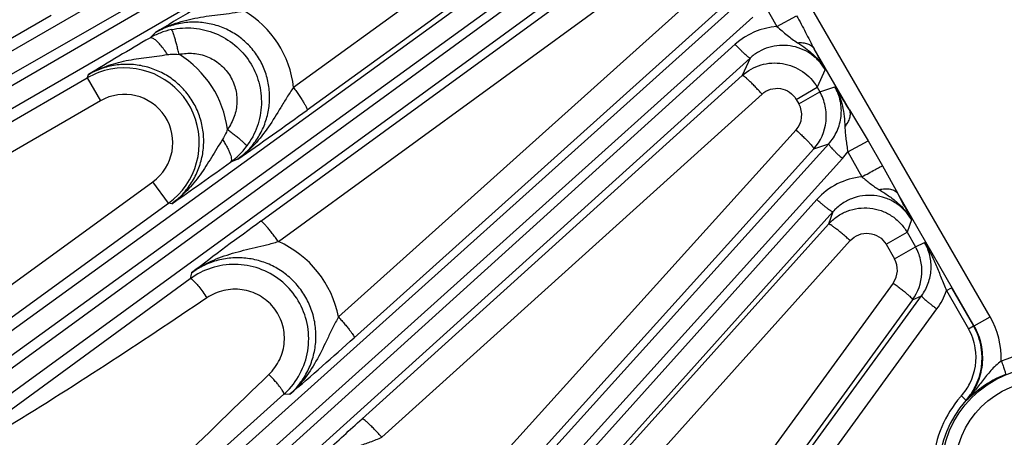
# Model space of a CAD drawing. Units: inches. Extents: x 0 to 17, y 0 to 11.
# Drawn here: x 2.1 to 2.7, y 6.4 to 6.6 of the extents above; entities that cross this region are included whole.
import ezdxf

# ---------------------------------------------------------------- set-up
doc = ezdxf.new("R2010")
doc.units = ezdxf.units.IN
doc.header["$LTSCALE"] = 0.935
doc.header["$MEASUREMENT"] = 0
doc.layers.get('0').update_dxf_attribs({"linetype": 'CONTINUOUS'})
doc.layers.add('7_ALL_FEATURES', color=7, linetype='CONTINUOUS')
doc.styles.get("Standard").update_dxf_attribs({"font": 'txt', "width": 0.8})
doc.styles.add('TEXTSTYLE_1', font='gdt', dxfattribs={"width": 0.8})
doc.dimstyles.new('DIMSTYLE_1', dxfattribs={"dimtxt": 0.25, "dimasz": 0.1875, "dimexe": 0.125, "dimexo": 0.0625, "dimgap": 0.125, "dimtad": 0, "dimtih": 1, "dimtoh": 1, "dimdec": 1, "dimlfac": 4, "dimzin": 4, "dimdsep": 46, "dimtxsty": 'STANDARD', "dimblk": '_FILLED', "dimblk1": '_FILLED', "dimblk2": '_FILLED', "dimcen": 0.09, "dimadec": 0, "dimazin": 0, "dimtp": 0.001, "dimtm": 0.001, "dimtfac": 1, "dimtdec": 1, "dimtofl": 0, "dimtmove": 0, "dimatfit": 3, "dimldrblk": '_FILLED', "dimfxl": 1, "dimtolj": 1, "dimtzin": 4, "dimarcsym": 0})
doc.dimstyles.new('DIMSTYLE_2', dxfattribs={"dimtxt": 0.25, "dimasz": 0.1875, "dimexe": 0.125, "dimexo": 0.0625, "dimgap": 0.09, "dimtad": 0, "dimtih": 1, "dimtoh": 1, "dimdec": 1, "dimlfac": 4, "dimzin": 4, "dimdsep": 46, "dimtxsty": 'STANDARD', "dimblk": '_FILLED', "dimblk1": '_FILLED', "dimblk2": '_FILLED', "dimcen": 0.09, "dimadec": 0, "dimazin": 0, "dimtp": 0.001, "dimtm": 0.001, "dimtfac": 1, "dimtdec": 1, "dimtmove": 0, "dimatfit": 2, "dimldrblk": '_FILLED', "dimfxl": 1, "dimtolj": 1, "dimtzin": 4, "dimarcsym": 0})

# ---------------------------------------------------------------- blocks, each defined once
blk = doc.blocks.new('_FILLED')
at = {"color": 0, "linetype": 'BYBLOCK'}
blk.add_solid([(0, 0), (-1, 0.1667), (-1, -0.1667)], dxfattribs=at)
blk = doc.blocks.new('*D0')
at = {"color": 2, "linetype": 'CONTINUOUS'}
for p, q in [((5.34554, 8.22632), (6.82283, 5.66757)), ((1.25898, 5.86694), (2.73628, 3.3082)), ((6.76033, 5.77582), (5.15007, 4.84614)), ((2.67378, 3.41645), (4.09206, 4.23529))]:
    blk.add_line(p, q, dxfattribs=at)
at = {"color": 2, "linetype": 'CONTINUOUS', "xscale": 0.1875, "yscale": 0.1875, "zscale": 0.1875}
for p, rotation in [((6.76033, 5.77582), 30), ((2.67378, 3.41645), 210)]:
    blk.add_blockref('_FILLED', p, dxfattribs=dict(at, rotation=rotation))
at = {"color": 2, "linetype": 'CONTINUOUS', "insert": (4.61706, 4.72114), "char_height": 0.25, "width": 1, "attachment_point": 2, "line_spacing_factor": 0.9}
blk.add_mtext('18.9\\P[479]', dxfattribs=at)
blk = doc.blocks.new('*D4')
at = {"color": 2, "linetype": 'CONTINUOUS'}
for p, q in [((4.53499, 8.70899), (5.71393, 10.0326)), ((5.71393, 10.0326), (6.20955, 10.0326))]:
    blk.add_line(p, q, dxfattribs=at)
at = {"color": 2, "linetype": 'CONTINUOUS', "xscale": 0.1875, "yscale": 0.1875, "zscale": 0.1875, "rotation": 228.3087380201}
blk.add_blockref('_FILLED', (4.53499, 8.70899), dxfattribs=at)
at = {"color": 2, "linetype": 'CONTINUOUS', "insert": (6.33455, 10.1576), "char_height": 0.25, "width": 1.1333333, "attachment_point": 1, "line_spacing_factor": 0.9, "style": 'TEXTSTYLE_1'}
blk.add_mtext('{\\Fgdt;n}\\Ftxt;16.0\\P[406]', dxfattribs=at)

msp = doc.modelspace()

# ---------------------------------------------------------------- linework, layer by layer
at = {"layer": '7_ALL_FEATURES', "color": 9, "linetype": 'CONTINUOUS'}
for p, q in [((2.67238, 6.43959), (2.2666, 7.14241)), ((1.5734, 6.29169), (2.42794, 6.78332)), ((1.57838, 6.281), (2.43293, 6.77264)), ((2.43531, 6.76851), (1.58227, 6.27427)), ((2.44207, 6.75885), (1.58903, 6.26461)), ((2.46271, 6.71653), (2.26537, 6.57361)), ((1.6789, 6.12623), (2.47703, 6.70425)), ((2.47065, 6.70331), (2.27331, 6.56039)), ((1.68497, 6.11612), (2.48311, 6.69414)), ((2.47865, 6.68499), (1.68954, 6.10983)), ((2.4864, 6.6761), (1.69728, 6.10093)), ((2.24627, 6.49546), (2.48126, 6.66673)), ((2.25655, 6.48359), (2.49153, 6.65487)), ((2.50827, 6.63402), (2.29165, 6.43956)), ((1.80112, 5.9727), (2.52671, 6.62402)), ((2.5404, 6.6222), (2.54778, 6.60919)), ((2.51747, 6.62183), (2.30085, 6.42737)), ((2.1237, 6.61567), (1.80545, 6.43193)), ((1.80822, 5.96328), (2.53381, 6.61461)), ((2.54779, 6.60919), (2.55931, 6.61552)), ((2.18468, 6.60565), (2.18136, 6.60252)), ((2.52352, 6.59885), (1.81342, 5.9575)), ((2.59018, 6.56051), (2.56954, 6.59627)), ((2.53215, 6.59081), (1.82204, 5.94946)), ((2.53215, 6.59081), (2.52758, 6.5806)), ((2.57595, 6.58403), (2.57134, 6.57372)), ((1.82651, 6.39546), (2.14475, 6.57919)), ((2.1453, 6.58102), (2.14475, 6.57919)), ((2.14475, 6.57919), (2.1525, 6.56577)), ((2.30549, 6.38003), (2.52758, 6.5806)), ((2.55909, 6.56665), (2.57134, 6.57372)), ((2.56063, 6.564), (2.57287, 6.57107)), ((2.57134, 6.57372), (2.57287, 6.57107)), ((2.57287, 6.57107), (2.5817, 6.57405)), ((2.1525, 6.56577), (1.86242, 6.3983)), ((2.31703, 6.36918), (2.53912, 6.56975)), ((2.55909, 6.56665), (2.56063, 6.564)), ((2.59018, 6.56051), (2.60119, 6.5424)), ((2.559, 6.54879), (2.35846, 6.32672)), ((2.58923, 6.53597), (2.60119, 6.5424)), ((2.60119, 6.5424), (2.60953, 6.52784)), ((1.93871, 5.83279), (2.57808, 6.54069)), ((2.56935, 6.53775), (2.36881, 6.31567)), ((2.56935, 6.53775), (2.57808, 6.54069)), ((2.58612, 6.53207), (2.58922, 6.53598)), ((2.58922, 6.53598), (2.5975, 6.52137)), ((1.94676, 5.82416), (2.58612, 6.53207)), ((2.23276, 6.53168), (2.22853, 6.52991)), ((2.60953, 6.52784), (2.61844, 6.51157)), ((2.03637, 6.41181), (2.18321, 6.51849)), ((2.19232, 6.50595), (2.18321, 6.51849)), ((2.57114, 6.5081), (1.95254, 5.81896)), ((2.66309, 6.43422), (2.61844, 6.51157)), ((2.02114, 6.38158), (2.19232, 6.50595)), ((2.19422, 6.5057), (2.19232, 6.50595)), ((2.58056, 6.501), (1.96195, 5.81186)), ((2.58056, 6.501), (2.57799, 6.49379)), ((2.62647, 6.49635), (2.62386, 6.48904)), ((2.39942, 6.2949), (2.57799, 6.49379)), ((2.41211, 6.2852), (2.59067, 6.4841)), ((2.61161, 6.48197), (2.62386, 6.48904)), ((2.62386, 6.48904), (2.62875, 6.48057)), ((2.61161, 6.48197), (2.6165, 6.4735)), ((2.6165, 6.4735), (2.62875, 6.48057)), ((2.62875, 6.48057), (2.63415, 6.48299)), ((2.20508, 6.46187), (2.05271, 6.35054)), ((2.20573, 6.46525), (2.20508, 6.46187)), ((2.61574, 6.45935), (2.45981, 6.24537)), ((2.64689, 6.45492), (2.64994, 6.45653)), ((2.64994, 6.45653), (2.66276, 6.43426)), ((2.09018, 5.70802), (2.63241, 6.45194)), ((2.62711, 6.44957), (2.47118, 6.23558)), ((2.62711, 6.44957), (2.63241, 6.45194)), ((2.64689, 6.45492), (2.65971, 6.43265)), ((2.09909, 5.70029), (2.64132, 6.44421)), ((2.66309, 6.43423), (2.67238, 6.43959)), ((2.65971, 6.43265), (2.66276, 6.43426)), ((2.10706, 6.25757), (2.25977, 6.39436)), ((2.26323, 6.39429), (2.25977, 6.39436)), ((2.65852, 6.3906), (2.65824, 6.39069))]:
    msp.add_line(p, q, dxfattribs=at)
for radius in [0.0608, 0.05306]:
    msp.add_circle((2.70476, 6.34948), radius, dxfattribs=at)
at = {"layer": '7_ALL_FEATURES', "color": 7, "linetype": 'CONTINUOUS'}
for centre, radius, start, end in [((3.39854, 4.61018), 2.33567, 120.08966, 121.31248), ((3.37237, 4.5634), 2.36146, 120.28836, 121.30695), ((2.54811, 6.55679), 0.02858, 12.02237, 29.95333), ((2.54821, 6.55684), 0.02847, 353.97408, 11.98453), ((2.54816, 6.55684), 0.02853, 317.98515, 353.96972), ((3.65744, 4.55974), 2.3955, 126.09288, 127.30198), ((2.604, 6.4663), 0.02857, 13.51833, 29.96538), ((2.60396, 6.46632), 0.0286, 357.01401, 13.45248), ((2.23077, 6.42662), 0.04361, 108.04319, 126.07687), ((2.60404, 6.46634), 0.02852, 323.99865, 356.97471), ((2.63022, 6.41557), 0.03753, 9.33693, 29.87782), ((2.63031, 6.41563), 0.03743, 333.13283, 9.2681), ((2.63009, 6.41573), 0.03767, 319.53873, 333.13607), ((2.23061, 6.42684), 0.04365, 311.92997, 317.93528), ((2.63032, 6.41554), 0.03738, 318.32084, 319.538)]:
    msp.add_arc(centre, radius, start, end, dxfattribs=at)
at = {"layer": '7_ALL_FEATURES', "color": 9, "linetype": 'CONTINUOUS'}
for centre, radius, start, end in [((2.20653, 6.56731), 0.05917, 6.11245, 59.61857), ((2.20335, 6.56469), 0.04375, 111.34469, 120.17845), ((2.20324, 6.565), 0.04342, 102.21952, 111.35137), ((2.55065, 6.56884), 0.04046, 94.06031, 132.10674), ((2.09003, 6.33708), 0.54508, 26.94005, 28.39276), ((2.16684, 6.54155), 0.06038, 7.24256, 58.4063), ((2.16668, 6.54113), 0.04393, 100.69736, 119.9495), ((2.16661, 6.54132), 0.04373, 306.00359, 100.65437), ((2.03713, 6.2235), 0.64765, 31.3566, 32.76999), ((2.16662, 6.54133), 0.02823, 305.99597, 120.00403), ((0.90361, 8.4517), 2.33519, 304.69343, 305.91246), ((2.54937, 6.55751), 0.01299, 317.83982, 29.94174), ((2.20306, 6.56523), 0.04354, 305.79945, 323.39144), ((0.85155, 8.44485), 2.35862, 304.69872, 305.71894), ((2.60126, 6.48109), 0.04046, 95.33567, 138.11281), ((2.14431, 6.25185), 0.5406, 26.88944, 28.71351), ((2.23167, 6.42775), 0.06113, 11.13891, 65.99126), ((2.60524, 6.46701), 0.013, 323.86616, 29.93755), ((2.60842, 6.46815), 0.04068, 323.961, 341.02396), ((2.62992, 6.41507), 0.04903, 358.40632, 30.00315), ((2.63047, 6.41585), 0.03372, 9.42088, 29.88243), ((0.69888, 8.21196), 2.39814, 310.71653, 311.91341), ((2.6305, 6.41589), 0.03369, 333.15179, 9.35818), ((2.70518, 6.34975), 0.06913, 89.84471, 112.31639), ((2.6303, 6.41599), 0.03391, 318.30722, 333.15396), ((2.70448, 6.34991), 0.06544, 138.30584, 138.99503), ((2.70466, 6.34931), 0.06219, 138.29135, 216.72363)]:
    msp.add_arc(centre, radius, start, end, dxfattribs=at)
for points, knots in [([(2.18469, 6.60565), (2.18846, 6.60787), (2.19652, 6.61153), (2.20944, 6.61466), (2.22052, 6.61599), (2.22956, 6.61714), (2.23415, 6.6179), (2.23646, 6.61835)], [0, 0, 0, 0, 0.244954, 0.490717, 0.740075, 0.868254, 1, 1, 1, 1]), ([(2.23276, 6.53168), (2.23503, 6.53332), (2.23927, 6.53703), (2.2445, 6.54367), (2.24841, 6.55118), (2.25084, 6.55931), (2.2517, 6.56776), (2.25092, 6.57624), (2.24852, 6.58442), (2.24459, 6.59199), (2.23926, 6.59865), (2.23275, 6.60415), (2.22532, 6.60829), (2.21725, 6.61094), (2.20885, 6.61201), (2.2004, 6.61149), (2.19221, 6.60942), (2.1871, 6.60705), (2.18468, 6.60565)], [0, 0, 0, 0, 0.062142, 0.124448, 0.186792, 0.249253, 0.311839, 0.374536, 0.437308, 0.500121, 0.562926, 0.625671, 0.688329, 0.750871, 0.813292, 0.875603, 0.937878, 1, 1, 1, 1]), ([(2.55931, 6.61552), (2.56115, 6.61232), (2.56456, 6.60591), (2.56778, 6.59939), (2.56954, 6.59627)], [0, 0, 0, 0, 0.507558, 1, 1, 1, 1]), ([(2.19405, 6.60744), (2.19831, 6.60836), (2.20717, 6.60892), (2.22007, 6.60579), (2.23146, 6.59893), (2.24028, 6.58899), (2.2457, 6.57686), (2.24725, 6.56365), (2.24478, 6.55061), (2.24061, 6.54276), (2.23801, 6.53926)], [0, 0, 0, 0, 0.124952, 0.249984, 0.374971, 0.499985, 0.625003, 0.749997, 0.875039, 1, 1, 1, 1]), ([(2.19847, 6.59298), (2.19827, 6.59391), (2.19785, 6.59575), (2.19719, 6.59841), (2.19654, 6.60086), (2.19592, 6.60301), (2.19535, 6.60478), (2.19491, 6.60599), (2.19459, 6.60671), (2.19439, 6.60708), (2.19423, 6.60732), (2.1941, 6.60743), (2.19405, 6.60744)], [0, 0, 0, 0, 0.189002, 0.371815, 0.540728, 0.689248, 0.81277, 0.90705, 0.94234, 0.969497, 0.988515, 1, 1, 1, 1]), ([(2.54779, 6.60919), (2.54882, 6.60838), (2.55083, 6.60671), (2.55376, 6.60419), (2.55678, 6.60185), (2.55889, 6.60046), (2.55995, 6.59978)], [0, 0, 0, 0, 0.256312, 0.507978, 0.754322, 1, 1, 1, 1]), ([(2.18371, 6.60201), (2.18349, 6.60215), (2.18305, 6.60238), (2.18228, 6.60265), (2.18167, 6.60266), (2.18136, 6.60251)], [0, 0, 0, 0, 0.32208, 0.591095, 1, 1, 1, 1]), ([(2.19173, 6.59283), (2.19107, 6.59387), (2.18974, 6.59583), (2.18768, 6.59845), (2.18571, 6.60053), (2.18436, 6.60162), (2.18371, 6.60201)], [0, 0, 0, 0, 0.301194, 0.578715, 0.815064, 1, 1, 1, 1]), ([(2.55995, 6.59978), (2.56098, 6.59987), (2.56295, 6.59988), (2.56571, 6.5993), (2.56799, 6.59812), (2.56912, 6.59692), (2.56954, 6.59627)], [0, 0, 0, 0, 0.289176, 0.550279, 0.784368, 1, 1, 1, 1]), ([(2.55995, 6.59978), (2.56154, 6.59875), (2.56467, 6.59662), (2.56904, 6.593), (2.5729, 6.58882), (2.57503, 6.58568), (2.57595, 6.58403)], [0, 0, 0, 0, 0.250165, 0.500315, 0.750336, 1, 1, 1, 1]), ([(2.19847, 6.59298), (2.20121, 6.59357), (2.20691, 6.59395), (2.21522, 6.59197), (2.22257, 6.58757), (2.22827, 6.58117), (2.23176, 6.57335), (2.23273, 6.56484), (2.23111, 6.55644), (2.22842, 6.55141), (2.22674, 6.54916)], [0, 0, 0, 0, 0.124771, 0.249741, 0.374781, 0.499932, 0.625096, 0.750174, 0.87519, 1, 1, 1, 1]), ([(2.53215, 6.59081), (2.53211, 6.59078), (2.53199, 6.59079), (2.53167, 6.59093), (2.5311, 6.59133), (2.53026, 6.59202), (2.52918, 6.593), (2.52792, 6.59422), (2.52652, 6.59564), (2.52503, 6.5972), (2.52403, 6.59829), (2.52352, 6.59885)], [0, 0, 0, 0, 0.010471, 0.02821, 0.088624, 0.182049, 0.305805, 0.455359, 0.625772, 0.810078, 1, 1, 1, 1]), ([(2.57595, 6.58403), (2.5749, 6.58587), (2.57236, 6.58932), (2.5675, 6.59351), (2.56183, 6.5965), (2.55565, 6.59815), (2.54927, 6.59839), (2.543, 6.59722), (2.53715, 6.59471), (2.53371, 6.59222), (2.53215, 6.59081)], [0, 0, 0, 0, 0.125394, 0.250929, 0.376301, 0.501505, 0.626451, 0.75109, 0.875679, 1, 1, 1, 1]), ([(2.14529, 6.58102), (2.14871, 6.58303), (2.15596, 6.58641), (2.16754, 6.58953), (2.17955, 6.59125), (2.18764, 6.59219), (2.19173, 6.59283)], [0, 0, 0, 0, 0.246423, 0.493478, 0.742955, 1, 1, 1, 1]), ([(2.19173, 6.59283), (2.19228, 6.59291), (2.19452, 6.59318), (2.19679, 6.59315), (2.19847, 6.59298)], [0, 0, 0, 0, 0.248132, 1, 1, 1, 1]), ([(2.52758, 6.5806), (2.5307, 6.58341), (2.53829, 6.58768), (2.55125, 6.58853), (2.56333, 6.58376), (2.56924, 6.57735), (2.57134, 6.57372)], [0, 0, 0, 0, 0.250052, 0.499996, 0.749946, 1, 1, 1, 1]), ([(2.19422, 6.5057), (2.19652, 6.50736), (2.20081, 6.51114), (2.20608, 6.51789), (2.20998, 6.52554), (2.21238, 6.53379), (2.21317, 6.54235), (2.21233, 6.55093), (2.20987, 6.55919), (2.20588, 6.56684), (2.20051, 6.57359), (2.19396, 6.57919), (2.18647, 6.58344), (2.17832, 6.58619), (2.16982, 6.58735), (2.16125, 6.58689), (2.15294, 6.58483), (2.14775, 6.58244), (2.1453, 6.58102)], [0, 0, 0, 0, 0.062254, 0.124602, 0.186986, 0.249468, 0.312039, 0.374687, 0.437391, 0.500122, 0.562845, 0.625524, 0.688135, 0.750663, 0.813105, 0.875455, 0.937768, 1, 1, 1, 1]), ([(2.53912, 6.56975), (2.53844, 6.5705), (2.5371, 6.57196), (2.53512, 6.57406), (2.53324, 6.57597), (2.53154, 6.57762), (2.5301, 6.57894), (2.52907, 6.5798), (2.5284, 6.58028), (2.52804, 6.58049), (2.52779, 6.58061), (2.52762, 6.58062), (2.52758, 6.5806)], [0, 0, 0, 0, 0.189082, 0.373105, 0.543617, 0.693487, 0.817636, 0.911388, 0.94592, 0.972001, 0.989699, 1, 1, 1, 1]), ([(2.26537, 6.57361), (2.26402, 6.57168), (2.26147, 6.56781), (2.25675, 6.56006), (2.25102, 6.55054), (2.24291, 6.54007), (2.23632, 6.53422), (2.23277, 6.53169)], [0, 0, 0, 0, 0.131725, 0.259943, 0.509446, 0.75523, 1, 1, 1, 1]), ([(2.26537, 6.57361), (2.26594, 6.57281), (2.26707, 6.57123), (2.26866, 6.5689), (2.2701, 6.56672), (2.27131, 6.56477), (2.27227, 6.56313), (2.27293, 6.56186), (2.27327, 6.56103), (2.27337, 6.56059), (2.27334, 6.56043), (2.27331, 6.56039)], [0, 0, 0, 0, 0.190388, 0.37488, 0.545284, 0.69471, 0.818286, 0.911541, 0.971836, 0.989543, 1, 1, 1, 1]), ([(2.53912, 6.56975), (2.54053, 6.57104), (2.54399, 6.57299), (2.5499, 6.57341), (2.55543, 6.57124), (2.55813, 6.56832), (2.55909, 6.56665)], [0, 0, 0, 0, 0.249652, 0.499388, 0.749497, 1, 1, 1, 1]), ([(2.57808, 6.54069), (2.58007, 6.54289), (2.58339, 6.54796), (2.58578, 6.5567), (2.58536, 6.56577), (2.58319, 6.57146), (2.5817, 6.57405)], [0, 0, 0, 0, 0.249313, 0.498955, 0.749189, 1, 1, 1, 1]), ([(2.5817, 6.57405), (2.58273, 6.5723), (2.5845, 6.56861), (2.58625, 6.56275), (2.5872, 6.55672), (2.58746, 6.55266), (2.58756, 6.55063)], [0, 0, 0, 0, 0.249814, 0.499889, 0.749882, 1, 1, 1, 1]), ([(2.58756, 6.55063), (2.58824, 6.55146), (2.58942, 6.55313), (2.59056, 6.55578), (2.5909, 6.5583), (2.59052, 6.55986), (2.59018, 6.56051)], [0, 0, 0, 0, 0.301453, 0.567112, 0.796462, 1, 1, 1, 1]), ([(2.22674, 6.54916), (2.22656, 6.54863), (2.2258, 6.54656), (2.22479, 6.54458), (2.22389, 6.5432)], [0, 0, 0, 0, 0.251689, 1, 1, 1, 1]), ([(2.22674, 6.54916), (2.2275, 6.54859), (2.22899, 6.54745), (2.23113, 6.54577), (2.23308, 6.54418), (2.23477, 6.54274), (2.23614, 6.54151), (2.23705, 6.54062), (2.23757, 6.54004), (2.23782, 6.53971), (2.23797, 6.53947), (2.23802, 6.53932), (2.23801, 6.53926)], [0, 0, 0, 0, 0.189537, 0.372637, 0.54165, 0.690133, 0.813526, 0.907623, 0.942804, 0.969839, 0.988713, 1, 1, 1, 1]), ([(2.559, 6.54879), (2.55972, 6.54814), (2.56113, 6.54684), (2.56314, 6.54493), (2.56496, 6.54313), (2.56653, 6.54151), (2.56778, 6.54014), (2.56859, 6.53916), (2.56904, 6.53853), (2.56925, 6.53819), (2.56936, 6.53795), (2.56937, 6.53779), (2.56935, 6.53775)], [0, 0, 0, 0, 0.191417, 0.376384, 0.546865, 0.69611, 0.819364, 0.912262, 0.94645, 0.972265, 0.989787, 1, 1, 1, 1]), ([(2.58756, 6.55063), (2.58761, 6.54942), (2.58776, 6.54699), (2.58818, 6.54335), (2.58872, 6.53969), (2.58907, 6.53723), (2.58923, 6.53599)], [0, 0, 0, 0, 0.246537, 0.494453, 0.746042, 1, 1, 1, 1]), ([(2.22389, 6.5432), (2.22165, 6.53973), (2.21748, 6.53274), (2.21101, 6.5225), (2.20345, 6.51323), (2.19743, 6.508), (2.19422, 6.5057)], [0, 0, 0, 0, 0.257182, 0.506791, 0.753798, 1, 1, 1, 1]), ([(2.22389, 6.5432), (2.22439, 6.54245), (2.22533, 6.54098), (2.22657, 6.53878), (2.2276, 6.53668), (2.22838, 6.53478), (2.22888, 6.5331), (2.22914, 6.53153), (2.22899, 6.53029), (2.22853, 6.52991)], [0, 0, 0, 0, 0.18386, 0.359548, 0.52088, 0.662912, 0.782636, 0.877986, 1, 1, 1, 1]), ([(2.57808, 6.54069), (2.57806, 6.54066), (2.57806, 6.54053), (2.5782, 6.54022), (2.5786, 6.53965), (2.57929, 6.53881), (2.58027, 6.53773), (2.58149, 6.53647), (2.58291, 6.53506), (2.58447, 6.53358), (2.58556, 6.53257), (2.58612, 6.53207)], [0, 0, 0, 0, 0.010471, 0.02821, 0.088624, 0.182048, 0.305804, 0.455358, 0.625772, 0.810078, 1, 1, 1, 1]), ([(2.5975, 6.52137), (2.59883, 6.52212), (2.60133, 6.52352), (2.60476, 6.5254), (2.60744, 6.52681), (2.60894, 6.52758), (2.60953, 6.52784)], [0, 0, 0, 0, 0.334271, 0.62978, 0.858536, 1, 1, 1, 1]), ([(2.5975, 6.52137), (2.59833, 6.52072), (2.59995, 6.51939), (2.60239, 6.51743), (2.60487, 6.51559), (2.60659, 6.51448), (2.60746, 6.51395)], [0, 0, 0, 0, 0.254967, 0.506673, 0.754277, 1, 1, 1, 1]), ([(2.60746, 6.51395), (2.60863, 6.51422), (2.61089, 6.51455), (2.61408, 6.51435), (2.61672, 6.51342), (2.61801, 6.51223), (2.61844, 6.51157)], [0, 0, 0, 0, 0.304998, 0.572938, 0.801097, 1, 1, 1, 1]), ([(2.60746, 6.51395), (2.60931, 6.51279), (2.61302, 6.51047), (2.61827, 6.50652), (2.62289, 6.50186), (2.62539, 6.49825), (2.62646, 6.49635)], [0, 0, 0, 0, 0.250478, 0.500498, 0.750477, 1, 1, 1, 1]), ([(2.58056, 6.501), (2.58052, 6.50098), (2.5804, 6.50097), (2.58007, 6.50108), (2.57947, 6.50141), (2.57855, 6.50201), (2.57738, 6.50287), (2.576, 6.50396), (2.57445, 6.50522), (2.57281, 6.50662), (2.5717, 6.5076), (2.57114, 6.5081)], [0, 0, 0, 0, 0.010471, 0.02821, 0.088624, 0.182049, 0.305805, 0.455359, 0.625772, 0.810078, 1, 1, 1, 1]), ([(2.62647, 6.49635), (2.62535, 6.49829), (2.62264, 6.50193), (2.6174, 6.50627), (2.61129, 6.50925), (2.60466, 6.5107), (2.59789, 6.51055), (2.59136, 6.50883), (2.58541, 6.50564), (2.58204, 6.50266), (2.58056, 6.501)], [0, 0, 0, 0, 0.12533, 0.250869, 0.376269, 0.501515, 0.626494, 0.751143, 0.875719, 1, 1, 1, 1]), ([(2.57799, 6.49379), (2.57948, 6.49545), (2.58288, 6.49843), (2.58885, 6.50159), (2.59541, 6.50327), (2.60216, 6.50336), (2.60876, 6.50189), (2.61484, 6.49891), (2.62003, 6.49458), (2.62274, 6.49097), (2.62386, 6.48904)], [0, 0, 0, 0, 0.124869, 0.250056, 0.375028, 0.500004, 0.624983, 0.749955, 0.87513, 1, 1, 1, 1]), ([(2.25655, 6.48359), (2.25596, 6.4844), (2.25479, 6.48598), (2.25304, 6.48826), (2.25138, 6.49033), (2.24988, 6.49213), (2.24859, 6.49357), (2.24757, 6.49462), (2.24688, 6.49522), (2.24648, 6.49545), (2.24632, 6.49548), (2.24627, 6.49546)], [0, 0, 0, 0, 0.189488, 0.373639, 0.544091, 0.693796, 0.817746, 0.911339, 0.971844, 0.98958, 1, 1, 1, 1]), ([(2.59067, 6.4841), (2.58992, 6.48477), (2.58843, 6.4861), (2.58622, 6.48799), (2.58414, 6.48972), (2.58227, 6.4912), (2.58068, 6.49237), (2.57956, 6.49313), (2.57884, 6.49355), (2.57846, 6.49373), (2.5782, 6.49382), (2.57803, 6.49382), (2.57799, 6.49379)], [0, 0, 0, 0, 0.188729, 0.372669, 0.543278, 0.693341, 0.817703, 0.911613, 0.94618, 0.972254, 0.98988, 1, 1, 1, 1]), ([(2.59067, 6.4841), (2.59202, 6.4856), (2.59549, 6.48801), (2.60172, 6.48886), (2.60768, 6.4868), (2.6106, 6.48373), (2.61161, 6.48197)], [0, 0, 0, 0, 0.249687, 0.499396, 0.749482, 1, 1, 1, 1]), ([(2.20573, 6.46524), (2.20931, 6.46788), (2.21704, 6.47243), (2.22757, 6.4762), (2.23625, 6.47849), (2.24292, 6.48004), (2.24972, 6.48165), (2.25426, 6.4829), (2.25655, 6.48359)], [0, 0, 0, 0, 0.245052, 0.490797, 0.61467, 0.740113, 0.868271, 1, 1, 1, 1]), ([(2.63241, 6.45194), (2.63402, 6.45415), (2.63662, 6.45904), (2.63828, 6.46717), (2.63756, 6.47544), (2.63552, 6.48062), (2.63415, 6.48299)], [0, 0, 0, 0, 0.249441, 0.499109, 0.749286, 1, 1, 1, 1]), ([(2.63415, 6.48299), (2.63542, 6.48088), (2.63779, 6.47649), (2.64093, 6.46957), (2.6439, 6.46233), (2.64588, 6.45741), (2.64689, 6.45492)], [0, 0, 0, 0, 0.239394, 0.484501, 0.738232, 1, 1, 1, 1]), ([(2.26323, 6.39429), (2.26538, 6.39622), (2.26932, 6.40049), (2.27393, 6.40789), (2.27706, 6.41604), (2.2786, 6.42465), (2.27849, 6.4334), (2.27672, 6.44198), (2.27334, 6.45008), (2.26849, 6.45738), (2.26233, 6.46362), (2.25511, 6.46858), (2.24709, 6.47208), (2.23857, 6.47399), (2.22985, 6.47425), (2.22124, 6.47288), (2.21306, 6.46991), (2.20806, 6.46695), (2.20573, 6.46525)], [0, 0, 0, 0, 0.062279, 0.124664, 0.187093, 0.249623, 0.312236, 0.374915, 0.437635, 0.500364, 0.563067, 0.625711, 0.688278, 0.750759, 0.813157, 0.875474, 0.93777, 1, 1, 1, 1]), ([(2.20508, 6.46187), (2.20522, 6.46195), (2.20574, 6.46175), (2.20608, 6.46148), (2.20631, 6.46128)], [0, 0, 0, 0, 0.338168, 1, 1, 1, 1]), ([(2.20631, 6.46128), (2.2069, 6.46079), (2.20817, 6.45947), (2.21018, 6.45707), (2.21246, 6.45405), (2.21401, 6.45183), (2.2148, 6.45066)], [0, 0, 0, 0, 0.167652, 0.403555, 0.689256, 1, 1, 1, 1]), ([(2.25104, 6.40594), (2.25361, 6.40841), (2.2579, 6.41435), (2.26068, 6.42495), (2.25939, 6.43585), (2.25418, 6.44552), (2.24578, 6.4526), (2.23539, 6.4561), (2.22446, 6.4556), (2.21775, 6.45266), (2.2148, 6.45066)], [0, 0, 0, 0, 0.124856, 0.249849, 0.374984, 0.500183, 0.625333, 0.750344, 0.875208, 1, 1, 1, 1]), ([(2.61574, 6.45935), (2.61652, 6.45878), (2.61804, 6.45764), (2.62022, 6.45596), (2.62221, 6.45438), (2.62392, 6.45295), (2.6253, 6.45174), (2.62621, 6.45086), (2.62672, 6.45029), (2.62696, 6.44998), (2.62709, 6.44976), (2.62713, 6.44961), (2.62711, 6.44956)], [0, 0, 0, 0, 0.191969, 0.377219, 0.547787, 0.696985, 0.820109, 0.912834, 0.946923, 0.972626, 0.990006, 1, 1, 1, 1]), ([(2.2148, 6.45066), (2.17536, 6.42409), (2.12239, 6.38917), (2.06782, 6.35686), (2.05406, 6.34899)], [0, 0, 0, 0, 0.749987, 1, 1, 1, 1]), ([(2.63241, 6.45195), (2.6324, 6.45191), (2.63242, 6.45179), (2.63259, 6.45149), (2.63304, 6.45096), (2.63382, 6.4502), (2.6349, 6.44923), (2.63625, 6.4481), (2.63781, 6.44685), (2.63952, 6.44554), (2.64071, 6.44465), (2.64132, 6.44421)], [0, 0, 0, 0, 0.010471, 0.02821, 0.088624, 0.182048, 0.305805, 0.455358, 0.625772, 0.810078, 1, 1, 1, 1]), ([(2.29165, 6.43956), (2.29052, 6.43749), (2.28837, 6.43336), (2.2844, 6.42512), (2.27957, 6.41503), (2.2725, 6.40373), (2.26651, 6.3972), (2.26323, 6.3943)], [0, 0, 0, 0, 0.131561, 0.25985, 0.509626, 0.755463, 1, 1, 1, 1]), ([(2.29165, 6.43956), (2.29231, 6.43883), (2.29358, 6.43738), (2.29539, 6.43525), (2.29703, 6.43325), (2.29843, 6.43146), (2.29954, 6.42995), (2.30032, 6.42877), (2.30075, 6.42799), (2.30089, 6.42757), (2.30088, 6.42741), (2.30085, 6.42737)], [0, 0, 0, 0, 0.190893, 0.37561, 0.546041, 0.695367, 0.818778, 0.911856, 0.971996, 0.989629, 1, 1, 1, 1]), ([(2.65852, 6.3906), (2.66111, 6.39349), (2.66542, 6.40013), (2.6685, 6.41157), (2.6679, 6.42343), (2.66505, 6.43085), (2.66309, 6.43422)], [0, 0, 0, 0, 0.249267, 0.499074, 0.749408, 1, 1, 1, 1]), ([(2.67893, 6.4137), (2.6767, 6.41213), (2.67374, 6.40932), (2.67036, 6.40525), (2.66724, 6.40123), (2.66345, 6.39623), (2.66021, 6.39242), (2.65852, 6.3906)], [0, 0, 0, 0, 0.264966, 0.391148, 0.514898, 0.758609, 1, 1, 1, 1]), ([(2.67893, 6.4137), (2.67931, 6.41277), (2.67985, 6.41141), (2.68048, 6.40964), (2.68087, 6.4085), (2.68116, 6.40754), (2.68135, 6.4068), (2.68143, 6.40632), (2.68143, 6.40607), (2.6814, 6.40599), (2.68138, 6.40597)], [0, 0, 0, 0, 0.370083, 0.539368, 0.688568, 0.812773, 0.907457, 0.969834, 0.988685, 1, 1, 1, 1]), ([(2.10615, 6.25877), (2.11771, 6.27152), (2.16464, 6.32192), (2.21377, 6.3702), (2.25104, 6.40594)], [0, 0, 0, 0, 0.250028, 1, 1, 1, 1]), ([(2.25977, 6.39436), (2.25987, 6.39448), (2.25981, 6.39481), (2.25967, 6.39522), (2.25933, 6.3959), (2.25867, 6.39694), (2.25762, 6.39838), (2.25628, 6.40007), (2.2541, 6.40266), (2.2523, 6.40462), (2.25104, 6.40594)], [0, 0, 0, 0, 0.030886, 0.057417, 0.092056, 0.185396, 0.308306, 0.456831, 0.625849, 1, 1, 1, 1]), ([(2.68138, 6.40597), (2.67652, 6.40398), (2.66835, 6.39948), (2.66129, 6.39345), (2.65852, 6.3906)], [0, 0, 0, 0, 0.568875, 1, 1, 1, 1]), ([(2.6551, 6.39285), (2.65058, 6.38764), (2.64312, 6.37573), (2.63807, 6.35532), (2.63956, 6.33434), (2.6449, 6.3213), (2.64848, 6.3154)], [0, 0, 0, 0, 0.249752, 0.499557, 0.749626, 1, 1, 1, 1]), ([(2.65562, 6.39344), (2.65597, 6.39312), (2.65648, 6.39266), (2.65711, 6.39205), (2.6575, 6.39165), (2.65782, 6.3913), (2.65805, 6.39103), (2.65818, 6.39084), (2.65825, 6.39072), (2.65823, 6.39069)], [0, 0, 0, 0, 0.370389, 0.539714, 0.688913, 0.813103, 0.907785, 0.970192, 1, 1, 1, 1]), ([(2.31703, 6.36918), (2.31636, 6.36993), (2.31502, 6.37139), (2.31303, 6.37349), (2.31115, 6.3754), (2.30946, 6.37705), (2.30801, 6.37837), (2.30698, 6.37923), (2.30632, 6.3797), (2.30596, 6.37992), (2.3057, 6.38004), (2.30553, 6.38005), (2.30549, 6.38003)], [0, 0, 0, 0, 0.189082, 0.373104, 0.543616, 0.693486, 0.817635, 0.911387, 0.945919, 0.972001, 0.989698, 1, 1, 1, 1]), ([(2.26751, 6.345), (2.27086, 6.34806), (2.27821, 6.35352), (2.28847, 6.35852), (2.29701, 6.36181), (2.3036, 6.36412), (2.31031, 6.36649), (2.31479, 6.36824), (2.31703, 6.36918)], [0, 0, 0, 0, 0.245344, 0.491118, 0.614969, 0.740358, 0.868418, 1, 1, 1, 1])]:
    msp.add_open_spline(points, degree=3, knots=knots, dxfattribs=at)
at = {"layer": '7_ALL_FEATURES', "color": 7, "linetype": 'CONTINUOUS'}
for points, knots in [([(2.26301, 6.39759), (2.26618, 6.4011), (2.2714, 6.40922), (2.27488, 6.42322), (2.27368, 6.43762), (2.26789, 6.45086), (2.25815, 6.46154), (2.24549, 6.4685), (2.23129, 6.47102), (2.22175, 6.46956), (2.21726, 6.46809)], [0, 0, 0, 0, 0.124875, 0.249852, 0.374916, 0.500025, 0.625129, 0.750177, 0.875136, 1, 1, 1, 1]), ([(2.26751, 6.345), (2.27012, 6.34744), (2.27559, 6.35257), (2.2882, 6.3643), (2.29828, 6.37351), (2.30549, 6.38003)], [0, 0, 0, 0, 0.207231, 0.43577, 1, 1, 1, 1])]:
    msp.add_open_spline(points, degree=3, knots=knots, dxfattribs=at)

# ---------------------------------------------------------------- dimensions: what is measured, and where the dimension line sits
at = {"color": 2, "linetype": 'CONTINUOUS'}
dim = msp.add_diameter_dim_2p(p1=(4.53499, 8.70899), p2=(1.87453, 5.72203), text='%%c<>', dimstyle='DIMSTYLE_2', override={"dimpost": '<>'}, dxfattribs=at)
dim.commit()
dim.dimension.update_dxf_attribs({"geometry": '*D4', "text_midpoint": (7.00122, 9.8451), "dimtype": 163})
dim = msp.add_linear_dim(base=(2.67378, 3.41645), p1=(5.31429, 8.28044), p2=(1.22773, 5.92107), angle=210, dimstyle='DIMSTYLE_1', dxfattribs=at)
dim.commit()
dim.dimension.update_dxf_attribs({"geometry": '*D0', "text_midpoint": (4.71706, 4.40864), "dimtype": 160})

doc.saveas('drawing.dxf')
